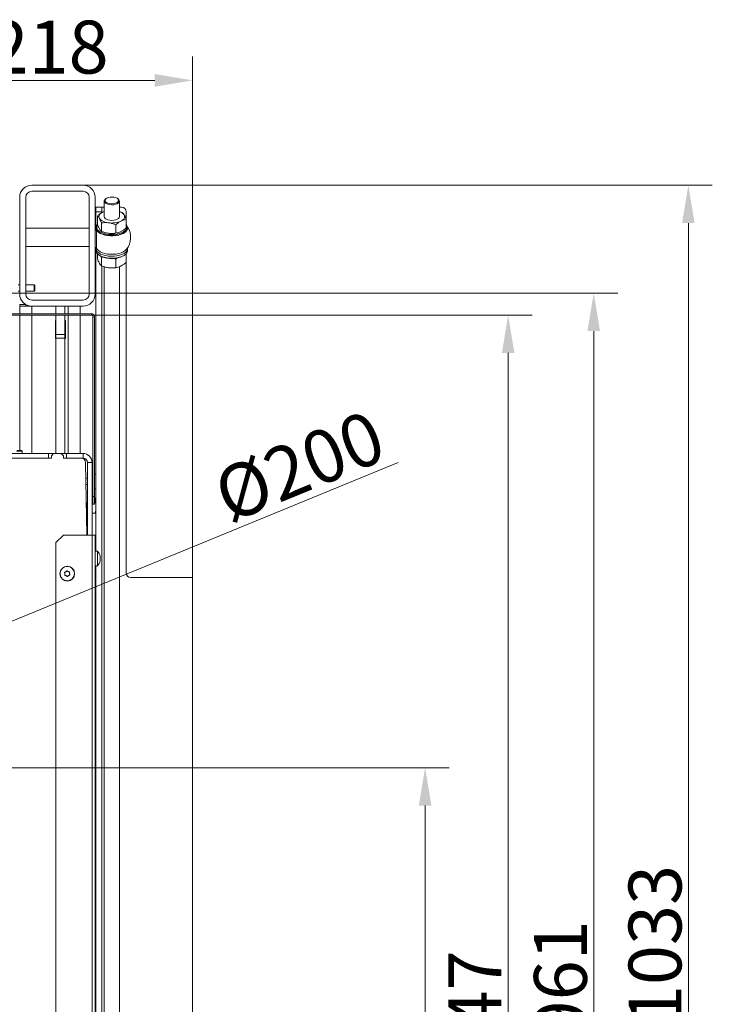
# Model space of a CAD drawing. Extents: x -547 to 4025, y 2263 to 5469.
# Drawn here: x 1978 to 2437, y 2922 to 3573 of the extents above; entities that cross this region are included whole.
import ezdxf

# ---------------------------------------------------------------- set-up
doc = ezdxf.new("R2010")
doc.units = 0
doc.header["$LTSCALE"] = 5
doc.layers.add('Bemaßungen(Brunner)', color=7, linetype='Continuous', lineweight=25)
doc.layers.add('LAYER12', color=30, linetype='Continuous')
doc.layers.add('SLD-0', color=7, linetype='Continuous')
doc.styles.add('Brunner 2014', font='arial.ttf', dxfattribs={"height": 35})
doc.dimstyles.new('Brunner 2014', dxfattribs={"dimscale": 5, "dimtxt": 35, "dimasz": 5, "dimexe": 3.175, "dimexo": 0, "dimgap": 0.762, "dimtad": 1, "dimdec": 0, "dimrnd": 1e-08, "dimtxsty": 'Brunner 2014', "dimcen": 0.09, "dimdle": 10, "dimclrd": 7, "dimclre": 7, "dimclrt": 7, "dimadec": 1, "dimazin": 2, "dimtfac": 0.666667, "dimtdec": 0, "dimtmove": 0, "dimatfit": 3, "dimldrblk": 'Filled-1', "dimfxl": 1, "dimtolj": 1, "dimlwd": 5, "dimlwe": 5, "dimarcsym": 0})

# ---------------------------------------------------------------- blocks, each defined once
blk = doc.blocks.new('*D29')
at = {"layer": 'Bemaßungen(Brunner)', "color": 7, "linetype": 'Continuous', "lineweight": 5, "transparency": 16777216}
for p, q in [((1738.75, 3078.35), (2262.61, 3078.35)), ((2246.74, 2456.35), (2246.74, 3053.35)), ((2092.25, 2431.35), (2262.61, 2431.35))]:
    blk.add_line(p, q, dxfattribs=at)
at = {"layer": 'Bemaßungen(Brunner)', "color": 7, "lineweight": 5, "transparency": 16777216}
for points in [[(2242.57, 3053.35), (2250.91, 3053.35), (2246.74, 3078.35)], [(2242.57, 2456.35), (2250.91, 2456.35), (2246.74, 2431.35)]]:
    blk.add_solid(points, dxfattribs=at)
at = {"layer": 'Defpoints', "color": 0, "lineweight": 5, "transparency": 16777216}
for p in [(1738.75, 3078.35), (2246.74, 3078.35), (2092.25, 2431.35)]:
    blk.add_point(p, dxfattribs=at)
at = {"layer": 'Bemaßungen(Brunner)', "color": 1, "lineweight": 9, "transparency": 16777216, "insert": (2225.06, 2788.59), "char_height": 35, "attachment_point": 5, "rotation": 90, "style": 'Brunner 2014'}
blk.add_mtext('\\A1;647', dxfattribs=at)
blk = doc.blocks.new('Filled-1')
at = {"color": 0}
for p, q in [((0, 0), (-1, 0.167)), ((-1, 0.167), (-1, -0.167)), ((-1, 0), (0, 0)), ((-1, -0.167), (0, 0))]:
    blk.add_line(p, q, dxfattribs=at)
at = {"color": 0, "flags": 128}
blk.add_lwpolyline([(-1, -0.167), (0, 0), (-1, 0.167), (-1, -0.167)], dxfattribs=at)
at = {"color": 0}
blk.add_solid([(-1, -0.167), (0, 0), (-1, 0.167), (-1, -0.167)], dxfattribs=at)
blk = doc.blocks.new('*D30')
at = {"layer": 'Bemaßungen(Brunner)', "color": 7, "linetype": 'Continuous', "lineweight": 5, "transparency": 16777216}
for p, q in [((2228.89, 3280.31), (1850.98, 3125.38)), ((1644.65, 3040.8), (1827.85, 3115.9)), ((1621.51, 3031.31), (1598.38, 3021.83))]:
    blk.add_line(p, q, dxfattribs=at)
at = {"layer": 'Bemaßungen(Brunner)', "color": 7, "lineweight": 5, "transparency": 16777216}
for points in [[(1849.4, 3129.24), (1852.56, 3121.53), (1827.85, 3115.9)], [(1619.93, 3035.17), (1623.09, 3027.46), (1644.65, 3040.8)]]:
    blk.add_solid(points, dxfattribs=at)
at = {"layer": 'Defpoints', "color": 0, "lineweight": 5, "transparency": 16777216}
for p in [(1827.85, 3115.9), (1644.65, 3040.8)]:
    blk.add_point(p, dxfattribs=at)
at = {"layer": 'Bemaßungen(Brunner)', "color": 1, "lineweight": 9, "transparency": 16777216, "insert": (2163.43, 3277.97), "char_height": 35, "attachment_point": 5, "rotation": 22.29168, "style": 'Brunner 2014'}
blk.add_mtext('\\A1;%%C200', dxfattribs=at)
blk = doc.blocks.new('*D92')
at = {"layer": 'Defpoints', "color": 0, "lineweight": 5, "transparency": 16777216}
for p in [(2092.75, 3533.23), (1874.75, 3399.35), (2092.75, 3203.85)]:
    blk.add_point(p, dxfattribs=at)
at = {"layer": 'SLD-0', "color": 7, "linetype": 'Continuous', "lineweight": 5, "transparency": 16777216}
for p, q in [((1874.75, 3399.35), (1874.75, 3549.11)), ((2092.75, 3203.85), (2092.75, 3549.11)), ((1899.75, 3533.23), (2067.75, 3533.23))]:
    blk.add_line(p, q, dxfattribs=at)
at = {"layer": 'SLD-0', "color": 7, "lineweight": 5, "transparency": 16777216}
for points in [[(1899.75, 3537.4), (1899.75, 3529.07), (1874.75, 3533.23)], [(2067.75, 3537.4), (2067.75, 3529.07), (2092.75, 3533.23)]]:
    blk.add_solid(points, dxfattribs=at)
at = {"layer": 'SLD-0', "color": 5, "lineweight": 9, "transparency": 16777216, "insert": (1997.4, 3572.78), "char_height": 35, "attachment_point": 2, "style": 'Brunner 2014'}
blk.add_mtext('\\A1;218', dxfattribs=at)
blk = doc.blocks.new('*D93')
at = {"layer": 'Defpoints', "color": 0, "lineweight": 5, "transparency": 16777216}
for p in [(1953.75, 3392.35), (2092.25, 2431.35), (2358.42, 2431.35)]:
    blk.add_point(p, dxfattribs=at)
at = {"layer": 'SLD-0', "color": 7, "linetype": 'Continuous', "lineweight": 5, "transparency": 16777216}
for p, q in [((1953.75, 3392.35), (2374.29, 3392.35)), ((2358.42, 3367.35), (2358.42, 2456.35)), ((2092.25, 2431.35), (2374.29, 2431.35))]:
    blk.add_line(p, q, dxfattribs=at)
at = {"layer": 'SLD-0', "color": 7, "lineweight": 5, "transparency": 16777216}
for points in [[(2354.25, 3367.35), (2362.58, 3367.35), (2358.42, 3392.35)], [(2354.25, 2456.35), (2362.58, 2456.35), (2358.42, 2431.35)]]:
    blk.add_solid(points, dxfattribs=at)
at = {"layer": 'SLD-0', "color": 5, "lineweight": 9, "transparency": 16777216, "insert": (2318.86, 2937.76), "char_height": 35, "attachment_point": 2, "rotation": 90, "style": 'Brunner 2014'}
blk.add_mtext('\\A1;961', dxfattribs=at)
blk = doc.blocks.new('*D94')
at = {"layer": 'Defpoints', "color": 0, "lineweight": 5, "transparency": 16777216}
for p in [(2025.75, 3377.85), (2301.73, 3377.85), (2092.25, 2431.35)]:
    blk.add_point(p, dxfattribs=at)
at = {"layer": 'SLD-0', "color": 7, "linetype": 'Continuous', "lineweight": 5, "transparency": 16777216}
for p, q in [((2025.75, 3377.85), (2317.61, 3377.85)), ((2301.73, 2456.35), (2301.73, 3352.85)), ((2092.25, 2431.35), (2317.61, 2431.35))]:
    blk.add_line(p, q, dxfattribs=at)
at = {"layer": 'SLD-0', "color": 7, "lineweight": 5, "transparency": 16777216}
for points in [[(2297.57, 3352.85), (2305.9, 3352.85), (2301.73, 3377.85)], [(2297.57, 2456.35), (2305.9, 2456.35), (2301.73, 2431.35)]]:
    blk.add_solid(points, dxfattribs=at)
at = {"layer": 'SLD-0', "color": 7, "lineweight": 9, "transparency": 16777216, "insert": (2262.18, 2917.77), "char_height": 35, "attachment_point": 2, "rotation": 90, "style": 'Brunner 2014'}
blk.add_mtext('\\A1;947', dxfattribs=at)
blk = doc.blocks.new('*D97')
at = {"layer": 'Defpoints', "color": 0, "lineweight": 5, "transparency": 16777216}
for p in [(2020.25, 3463.85), (2421.06, 3463.85), (2092.25, 2431.35)]:
    blk.add_point(p, dxfattribs=at)
at = {"layer": 'SLD-0', "color": 7, "linetype": 'Continuous', "lineweight": 5, "transparency": 16777216}
for p, q in [((2020.25, 3463.85), (2436.94, 3463.85)), ((2421.06, 2456.35), (2421.06, 3438.85)), ((2092.25, 2431.35), (2436.94, 2431.35))]:
    blk.add_line(p, q, dxfattribs=at)
at = {"layer": 'SLD-0', "color": 7, "lineweight": 5, "transparency": 16777216}
for points in [[(2416.9, 3438.85), (2425.23, 3438.85), (2421.06, 3463.85)], [(2416.9, 2456.35), (2425.23, 2456.35), (2421.06, 2431.35)]]:
    blk.add_solid(points, dxfattribs=at)
at = {"layer": 'SLD-0', "color": 7, "lineweight": 9, "transparency": 16777216, "insert": (2381.49, 2961.08), "char_height": 35, "attachment_point": 2, "rotation": 90, "style": 'Brunner 2014'}
blk.add_mtext('\\A1;1033', dxfattribs=at)

msp = doc.modelspace()

# ---------------------------------------------------------------- linework, layer by layer
at = {"color": 7, "linetype": 'Continuous', "lineweight": 9}
for p, q in [((1986.25, 3463.85), (2020.25, 3463.85)), ((1986.25, 3459.85), (2020.25, 3459.85)), ((1978.25, 3391.85), (1978.25, 3455.85)), ((1982.25, 3391.85), (1982.25, 3455.85)), ((2024.25, 3455.85), (2024.25, 3391.85)), ((2028.25, 3455.85), (2028.25, 3391.85)), ((2024.25, 3435.35), (1982.25, 3435.35)), ((1982.25, 3423.35), (2024.25, 3423.35)), ((1978.25, 3397.95), (1977.25, 3397.95)), ((1987.75, 3397.95), (1982.25, 3397.95)), ((1988.25, 3397.45), (1987.75, 3397.95)), ((1987.75, 3397.95), (1987.75, 3393.75)), ((1988.25, 3397.45), (1988.25, 3394.25)), ((1977.25, 3393.75), (1978.25, 3393.75)), ((1982.25, 3393.75), (1987.75, 3393.75)), ((1987.75, 3393.75), (1988.25, 3394.25)), ((1978.25, 3384.85), (1978.25, 3383.85)), ((1978.25, 3384.85), (1982.25, 3384.85)), ((1978.25, 3378.85), (1978.25, 3383.85)), ((1986.25, 3383.85), (1978.25, 3383.85)), ((1982.25, 3384.85), (1982.25, 3383.85)), ((2020.25, 3387.85), (1986.25, 3387.85)), ((2020.25, 3383.85), (1986.25, 3383.85)), ((2002.25, 3378.85), (2002.25, 3383.85)), ((2008.25, 3378.85), (2008.25, 3383.85)), ((2018.25, 3378.85), (2018.25, 3383.85)), ((1446.75, 3378.85), (2025.75, 3378.85)), ((1446.75, 3377.85), (2025.75, 3377.85)), ((1978.25, 3288.35), (1978.25, 3377.85)), ((2002.25, 3365.13), (2002.25, 3377.85)), ((2008.25, 3365.13), (2008.25, 3377.85)), ((2018.25, 3286.35), (2018.25, 3377.85)), ((2025.75, 3377.85), (2025.75, 3378.85)), ((2027.75, 3376.85), (2026.75, 3376.85)), ((2026.75, 3376.85), (2026.75, 3257.85)), ((2027.75, 3376.85), (2027.75, 3257.85)), ((2002.25, 3374.35), (2002, 3374.35)), ((2002, 3374.35), (2002, 3362.35)), ((2008.5, 3374.35), (2008.25, 3374.35)), ((2008.5, 3362.35), (2008.5, 3374.35)), ((2002, 3362.35), (2002.25, 3362.35)), ((2002.25, 3362.72), (2002.25, 3365.13)), ((2002.25, 3365.13), (2008.25, 3365.13)), ((2008.25, 3362.72), (2002.25, 3362.72)), ((2002.25, 3286.35), (2002.25, 3362.72)), ((2008.25, 3365.13), (2008.25, 3362.72)), ((2008.25, 3286.35), (2008.25, 3362.72)), ((2008.25, 3362.35), (2008.5, 3362.35)), ((1997.25, 3286.35), (1934.25, 3286.35)), ((1976.2, 3287.85), (1979.85, 3287.85)), ((1976.57, 3288.35), (1979.35, 3288.35)), ((1979.85, 3287.85), (1979.35, 3288.35)), ((1979.85, 3286.35), (1979.85, 3287.85)), ((1997.25, 3286.35), (1997.25, 3283.35)), ((1997.25, 3286.35), (2000.75, 3286.35)), ((2000.75, 3286.35), (1999.25, 3284.85)), ((1999.25, 3284.85), (1999.25, 3283.35)), ((2005.75, 3286.35), (2000.75, 3286.35)), ((2007.25, 3284.85), (2005.75, 3286.35)), ((2005.75, 3286.35), (2009.25, 3286.35)), ((2007.25, 3283.35), (2007.25, 3284.85)), ((2009.25, 3286.35), (2009.25, 3283.35)), ((2020.25, 3286.35), (2009.25, 3286.35)), ((2020.25, 3283.35), (2020.25, 3286.35)), ((1999.25, 3283.35), (1934.25, 3283.35)), ((1997.25, 3283.35), (1934.25, 3283.35)), ((2018.81, 3283.35), (2007.25, 3283.35)), ((2020.25, 3283.35), (2009.25, 3283.35)), ((2021.81, 3280.41), (2022.77, 3232.35)), ((2023.25, 3280.35), (2026.25, 3280.35)), ((2023.25, 3232.35), (2023.25, 3280.35)), ((2026.25, 3232.35), (2026.25, 3280.35)), ((2028.75, 3272.66), (2027.75, 3272.75)), ((2023.25, 3269.95), (2022.01, 3269.95)), ((2022.1, 3265.75), (2023.25, 3265.75)), ((2026.75, 3269.95), (2026.25, 3269.95)), ((2026.25, 3265.75), (2026.75, 3265.75)), ((2026.25, 3265.61), (2026.75, 3265.61)), ((2026.75, 3257.85), (2027.75, 3257.85)), ((2026.75, 3252.85), (2026.75, 3257.85)), ((2027.75, 3262.95), (2028.75, 3263.04)), ((2027.75, 3257.85), (2027.75, 3252.85)), ((2022.61, 3253.3), (2022.35, 3253.12)), ((2026.25, 3255.52), (2026.75, 3255.52)), ((2027.75, 3252.85), (2026.75, 3252.85)), ((2027.75, 3255.52), (2028.1, 3255.52)), ((2028.75, 3252.83), (2028.1, 3255.52)), ((2026.25, 3246.75), (2028.1, 3246.75)), ((2007.25, 3232.35), (2002.25, 3227.35)), ((2007.25, 3232.35), (2026.25, 3232.35)), ((2026.25, 2489.35), (2026.25, 3232.35)), ((2026.25, 3232.35), (2028.25, 3232.35)), ((2028.25, 3232.35), (2028.25, 2489.35)), ((2002.25, 2489.35), (2002.25, 3227.35)), ((2029.88, 3221.6), (2028.25, 3221.75)), ((2029.88, 3212.09), (2029.88, 3221.6)), ((2031.5, 3218.69), (2031.56, 3218.41)), ((2031.48, 3218.32), (2031.58, 3218.32)), ((2031.58, 3218.33), (2031.58, 3218.33)), ((2031.58, 3217.76), (2031.58, 3217.76)), ((2031.58, 3217.42), (2031.58, 3217.42)), ((2031.58, 3216.28), (2031.58, 3216.28)), ((2031.58, 3215.93), (2031.58, 3215.93)), ((2031.58, 3215.43), (2031.58, 3215.43)), ((2031.58, 3215.36), (2031.58, 3215.36)), ((2008.25, 3206.71), (2008.25, 3206.71)), ((2008.88, 3208.07), (2008.88, 3208.07)), ((2010.37, 3208.21), (2010.37, 3208.21)), ((2011.24, 3206.99), (2011.24, 3206.99)), ((2028.25, 3211.95), (2029.88, 3212.09)), ((2009.12, 3205.49), (2009.12, 3205.49)), ((2010.61, 3205.62), (2010.61, 3205.62))]:
    msp.add_line(p, q, dxfattribs=at)
at = {"color": 8, "linetype": 'Continuous', "lineweight": 9}
for p, q in [((2029.07, 3436.39), (2028.93, 3436.21)), ((2029.07, 3436.51), (2029.07, 3436.39)), ((2029.07, 3434.5), (2029.07, 3422.09)), ((1986.25, 3378.85), (1986.25, 3383.85)), ((2010.25, 3378.85), (2010.25, 3383.85)), ((1986.25, 3286.35), (1986.25, 3377.85)), ((2010.25, 3286.35), (2010.25, 3377.85)), ((2022.61, 3240.33), (2022.61, 3253.3)), ((2031.48, 3218.41), (2031.5, 3218.41)), ((2031.48, 3215.08), (2031.5, 3215.08))]:
    msp.add_line(p, q, dxfattribs=at)
at = {"color": 7, "linetype": 'Continuous', "lineweight": 9, "flags": 128}
for points in [[(2029.07, 3436.39), (2029.6, 3437.29), (2029.68, 3437.39)], [(2048.82, 3437.39), (2048.9, 3437.28), (2049.43, 3436.38), (2049.6, 3435.44), (2049.43, 3434.51), (2048.9, 3433.6), (2048.05, 3432.76), (2046.9, 3432.01), (2045.49, 3431.38), (2043.87, 3430.88), (2042.09, 3430.54), (2040.21, 3430.37), (2038.3, 3430.37), (2036.42, 3430.54), (2034.64, 3430.88), (2033.01, 3431.37), (2031.6, 3432), (2030.45, 3432.75), (2029.6, 3433.59), (2029.07, 3434.5), (2029.07, 3434.5)], [(2048.82, 3421.31), (2048.05, 3420.57), (2046.9, 3419.82), (2045.49, 3419.19), (2043.87, 3418.69), (2042.09, 3418.35), (2040.21, 3418.18), (2038.3, 3418.18), (2036.42, 3418.35), (2034.64, 3418.69), (2033.01, 3419.18), (2031.6, 3419.82), (2030.45, 3420.57), (2029.68, 3421.31)]]:
    msp.add_lwpolyline(points, dxfattribs=at)
at = {"color": 7, "linetype": 'Continuous', "lineweight": 9}
for radius in [4.9, 4.76]:
    msp.add_circle((2009.75, 3206.85), radius, dxfattribs=at)
for centre, radius, start, end in [((1986.25, 3455.85), 8, 90, 180), ((1986.25, 3455.85), 4, 90, 180), ((2020.25, 3455.85), 8, 0, 90), ((2020.25, 3455.85), 4, 0, 90), ((2026.63, 3438.35), 3, 302.67069, 317.2412), ((2031.48, 3435.44), 2.59, 158.59474, 201.40526), ((2039.25, 3429.35), 12.5, 319.96256, 33.38756), ((2026.63, 3420.35), 3, 35.49593, 57.32931), ((2039.25, 3429.35), 12.5, 215.49593, 220.03744), ((1986.25, 3391.85), 8, 180, 270), ((1986.25, 3391.85), 4, 180, 270), ((2020.25, 3391.85), 4, 270, 0), ((2020.25, 3391.85), 8, 270, 0), ((2025.75, 3376.85), 2, 0, 90), ((2025.75, 3376.85), 1, 0, 90), ((2020.25, 3280.35), 6, 0, 90), ((2018.81, 3280.35), 3, 1.14576, 90), ((2020.25, 3280.35), 3, 0, 90), ((2021.75, 3254.53), 1.5, 305, 0), ((2021.75, 3232.17), 1.5, 6.90087, 48.125), ((2024.75, 3216.85), 7, 12.76134, 42.80935), ((2024.75, 3216.85), 7, 317.19065, 347.21252), ((2024.75, 3216.85), 7, 347.21252, 347.6273)]:
    msp.add_arc(centre, radius, start, end, dxfattribs=at)
at = {"color": 8, "linetype": 'Continuous', "lineweight": 9}
for centre, radius, start, end in [((2026.67, 3438.16), 2.99, 301.85713, 314.81919), ((2027.08, 3436.55), 2.86, 294.03231, 314.03507)]:
    msp.add_arc(centre, radius, start, end, dxfattribs=at)
at = {"color": 7, "linetype": 'Continuous', "lineweight": 9}
for points, knots in [([(2028.1, 3255.52), (2028.36, 3256.33), (2028.66, 3257.27), (2028.74, 3258.23), (2028.75, 3258.35)], [0, 0, 0, 0, 0.874268, 1, 1, 1, 1]), ([(2028.1, 3246.75), (2028.22, 3247.09), (2028.58, 3248.09), (2028.68, 3249.13), (2028.75, 3249.83)], [0, 0, 0, 0, 0.332862, 1, 1, 1, 1]), ([(2028.75, 3247.13), (2028.73, 3247.11), (2028.64, 3246.98), (2028.34, 3246.85), (2028.1, 3246.75)], [0, 0, 0, 0, 0.181291, 1, 1, 1, 1]), ([(2031.5, 3218.21), (2031.49, 3218.23), (2031.49, 3218.27), (2031.48, 3218.33), (2031.48, 3218.38), (2031.48, 3218.41), (2031.49, 3218.42), (2031.49, 3218.41), (2031.5, 3218.41)], [0, 0, 0, 0, 0.173655, 0.347991, 0.518533, 0.685946, 0.853626, 1, 1, 1, 1]), ([(2031.5, 3216.44), (2031.49, 3216.45), (2031.49, 3216.48), (2031.48, 3216.54), (2031.48, 3216.6), (2031.48, 3216.67), (2031.49, 3216.73), (2031.49, 3216.76), (2031.5, 3216.77)], [0, 0, 0, 0, 0.173551, 0.347889, 0.518434, 0.685848, 0.853527, 1, 1, 1, 1]), ([(2031.5, 3215.08), (2031.49, 3215.07), (2031.49, 3215.05), (2031.48, 3215.05), (2031.48, 3215.07), (2031.48, 3215.1), (2031.49, 3215.15), (2031.49, 3215.19), (2031.5, 3215.21)], [0, 0, 0, 0, 0.173602, 0.347939, 0.518483, 0.685896, 0.853576, 1, 1, 1, 1]), ([(2031.5, 3218.41), (2031.53, 3218.36), (2031.58, 3218.3), (2031.58, 3218.33), (2031.58, 3218.33)], [0, 0, 0, 0, 0.6879732, 1, 1, 1, 1]), ([(2031.58, 3217.42), (2031.58, 3217.6), (2031.57, 3217.86), (2031.51, 3218.12), (2031.5, 3218.21)], [0, 0, 0, 0, 0.687829, 1, 1, 1, 1]), ([(2031.5, 3216.77), (2031.53, 3216.9), (2031.58, 3217.1), (2031.58, 3217.34), (2031.58, 3217.42)], [0, 0, 0, 0, 0.687947, 1, 1, 1, 1]), ([(2031.5, 3216.93), (2031.53, 3216.8), (2031.57, 3216.66), (2031.58, 3216.48), (2031.58, 3216.48)], [0, 0, 0, 0, 0.951432, 1, 1, 1, 1]), ([(2031.58, 3215.93), (2031.58, 3216.07), (2031.57, 3216.27), (2031.51, 3216.4), (2031.5, 3216.44)], [0, 0, 0, 0, 0.687831, 1, 1, 1, 1]), ([(2031.5, 3215.21), (2031.53, 3215.39), (2031.58, 3215.64), (2031.58, 3215.86), (2031.58, 3215.93)], [0, 0, 0, 0, 0.6879986, 1, 1, 1, 1]), ([(2031.58, 3215.36), (2031.58, 3215.32), (2031.57, 3215.26), (2031.51, 3215.13), (2031.5, 3215.08)], [0, 0, 0, 0, 0.687868, 1, 1, 1, 1]), ([(2031.53, 3218.25), (2031.55, 3218.15), (2031.58, 3217.98), (2031.58, 3217.83), (2031.58, 3217.76)], [0, 0, 0, 0, 0.540122, 1, 1, 1, 1]), ([(2008.01, 3207.47), (2008, 3207.49), (2007.98, 3207.53), (2007.98, 3207.6), (2008, 3207.66), (2008.03, 3207.72), (2008.09, 3207.75), (2008.13, 3207.76), (2008.14, 3207.77)], [0, 0, 0, 0, 0.1736553, 0.3479906, 0.518533, 0.6859457, 0.8536264, 1, 1, 1, 1]), ([(2008.25, 3206.71), (2008.22, 3206.89), (2008.17, 3207.16), (2008.05, 3207.39), (2008.01, 3207.47)], [0, 0, 0, 0, 0.6878291, 1, 1, 1, 1]), ([(2008.14, 3207.77), (2008.32, 3207.81), (2008.58, 3207.88), (2008.81, 3208.03), (2008.88, 3208.07)], [0, 0, 0, 0, 0.687973, 1, 1, 1, 1]), ([(2008.34, 3205.65), (2008.32, 3205.65), (2008.27, 3205.66), (2008.21, 3205.69), (2008.17, 3205.74), (2008.14, 3205.8), (2008.13, 3205.86), (2008.14, 3205.9), (2008.15, 3205.92)], [0, 0, 0, 0, 0.173551, 0.347889, 0.518434, 0.685848, 0.853527, 1, 1, 1, 1]), ([(2008.15, 3205.92), (2008.2, 3206.1), (2008.27, 3206.36), (2008.26, 3206.63), (2008.25, 3206.71)], [0, 0, 0, 0, 0.687947, 1, 1, 1, 1]), ([(2008.88, 3208.07), (2009.02, 3208.19), (2009.23, 3208.37), (2009.37, 3208.59), (2009.41, 3208.67)], [0, 0, 0, 0, 0.687868, 1, 1, 1, 1]), ([(2009.41, 3208.67), (2009.43, 3208.68), (2009.45, 3208.72), (2009.51, 3208.76), (2009.58, 3208.77), (2009.64, 3208.76), (2009.7, 3208.74), (2009.73, 3208.71), (2009.74, 3208.7)], [0, 0, 0, 0, 0.173602, 0.347939, 0.518483, 0.685896, 0.853576, 1, 1, 1, 1]), ([(2009.74, 3208.7), (2009.87, 3208.56), (2010.06, 3208.37), (2010.3, 3208.25), (2010.37, 3208.21)], [0, 0, 0, 0, 0.6879986, 1, 1, 1, 1]), ([(2010.37, 3208.21), (2010.55, 3208.15), (2010.81, 3208.05), (2011.07, 3208.05), (2011.15, 3208.05)], [0, 0, 0, 0, 0.687831, 1, 1, 1, 1]), ([(2011.35, 3205.93), (2011.17, 3205.88), (2010.91, 3205.82), (2010.68, 3205.67), (2010.61, 3205.62)], [0, 0, 0, 0, 0.687973, 1, 1, 1, 1]), ([(2011.15, 3208.05), (2011.18, 3208.04), (2011.22, 3208.04), (2011.28, 3208.01), (2011.33, 3207.96), (2011.35, 3207.9), (2011.36, 3207.83), (2011.35, 3207.79), (2011.34, 3207.78)], [0, 0, 0, 0, 0.1735505, 0.347889, 0.5184341, 0.6858476, 0.8535271, 1, 1, 1, 1]), ([(2011.34, 3207.78), (2011.29, 3207.6), (2011.22, 3207.34), (2011.24, 3207.07), (2011.24, 3206.99)], [0, 0, 0, 0, 0.687947, 1, 1, 1, 1]), ([(2011.24, 3206.99), (2011.27, 3206.8), (2011.32, 3206.53), (2011.45, 3206.3), (2011.49, 3206.23)], [0, 0, 0, 0, 0.687829, 1, 1, 1, 1]), ([(2011.49, 3206.23), (2011.5, 3206.21), (2011.52, 3206.17), (2011.52, 3206.1), (2011.5, 3206.03), (2011.46, 3205.98), (2011.41, 3205.94), (2011.37, 3205.93), (2011.35, 3205.93)], [0, 0, 0, 0, 0.1736553, 0.3479906, 0.518533, 0.6859457, 0.8536264, 1, 1, 1, 1]), ([(2009.12, 3205.49), (2008.94, 3205.55), (2008.69, 3205.64), (2008.42, 3205.65), (2008.34, 3205.65)], [0, 0, 0, 0, 0.687831, 1, 1, 1, 1]), ([(2009.75, 3205), (2009.62, 3205.13), (2009.44, 3205.33), (2009.2, 3205.45), (2009.12, 3205.49)], [0, 0, 0, 0, 0.687999, 1, 1, 1, 1]), ([(2010.08, 3205.03), (2010.07, 3205.01), (2010.04, 3204.98), (2009.98, 3204.94), (2009.92, 3204.92), (2009.85, 3204.93), (2009.79, 3204.96), (2009.77, 3204.99), (2009.75, 3205)], [0, 0, 0, 0, 0.1736021, 0.347939, 0.5184828, 0.6858959, 0.8535759, 1, 1, 1, 1]), ([(2010.61, 3205.62), (2010.47, 3205.5), (2010.26, 3205.33), (2010.12, 3205.1), (2010.08, 3205.03)], [0, 0, 0, 0, 0.687868, 1, 1, 1, 1])]:
    msp.add_open_spline(points, degree=3, knots=knots, dxfattribs=at)
at = {"layer": 'LAYER12', "linetype": 'Continuous', "lineweight": 9}
for p, q in [((2034.25, 3453.38), (2034.25, 3443.06)), ((2035.53, 3455.06), (2035.12, 3454.77)), ((2043.37, 3454.77), (2042.96, 3455.06)), ((2044.25, 3443.06), (2044.25, 3453.38)), ((2028.75, 3449.35), (2032.75, 3449.35)), ((2028.75, 3446.35), (2028.75, 3449.35)), ((2032.75, 3449.35), (2032.75, 3446.35)), ((2032.75, 3449.35), (2034.25, 3449.35)), ((2044.25, 3449.35), (2045.75, 3449.35)), ((2032.75, 3446.35), (2028.75, 3446.35)), ((2028.75, 3446.35), (2028.75, 3436.22)), ((2029.74, 3443.6), (2029.74, 3437.96)), ((2032.75, 3446.35), (2032.75, 3445.75)), ((2034.25, 3446.42), (2033.18, 3445.99)), ((2046.12, 3445.85), (2044.25, 3446.47)), ((2048.75, 3446.35), (2048.75, 3441.21)), ((2048.75, 3441.2), (2048.75, 3435.56)), ((2028.75, 3435.66), (2028.75, 3435.27)), ((2032.38, 3438.95), (2032.38, 3433.31)), ((2041.88, 3437.75), (2041.88, 3432.11)), ((2049.75, 3435.21), (2049.75, 3435.66)), ((2040.97, 3432), (2041.17, 3432.02)), ((2028.75, 3422.47), (2028.75, 3221.7)), ((2028.75, 3421.99), (2028.75, 3420.69)), ((2049.75, 3420.69), (2049.75, 3421.99)), ((2029.74, 3418.49), (2029.74, 3415.15)), ((2030.59, 3417.77), (2031, 3417.47)), ((2032.07, 3416.87), (2032.38, 3416.14)), ((2032.38, 3416.14), (2033.71, 3416.25)), ((2032.38, 3416.14), (2032.38, 3410.5)), ((2040.37, 3415.45), (2041.88, 3414.94)), ((2041.88, 3414.94), (2042.91, 3415.75)), ((2041.88, 3414.94), (2041.88, 3409.3)), ((2047.5, 3417.47), (2047.91, 3417.77)), ((2048.75, 3418.39), (2048.75, 3412.75)), ((2032.75, 3410.38), (2032.75, 2564.85)), ((2034.25, 3409.87), (2034.25, 2551.08)), ((2040.97, 3409.19), (2041.17, 3409.21)), ((2044.25, 2551.08), (2044.25, 3409.93)), ((2048.75, 3412.74), (2048.75, 3207.35)), ((2028.75, 3222.45), (2028.25, 3222.45)), ((2028.75, 3211.99), (2028.75, 2564.85)), ((2028.25, 3204.35), (2028.75, 3204.35)), ((2028.25, 3200.35), (2028.75, 3200.35)), ((2051.75, 3204.35), (2092.25, 3204.35)), ((2092.25, 3204.35), (2092.75, 3204.35)), ((2092.75, 3204.35), (2092.75, 3203.85)), ((2092.75, 2431.85), (2092.75, 3203.85))]:
    msp.add_line(p, q, dxfattribs=at)
at = {"layer": 'LAYER12', "linetype": 'Continuous', "lineweight": 9, "flags": 128}
for points in [[(2039.13, 3450.92), (2037.79, 3451.02), (2036.55, 3451.3), (2035.52, 3451.74), (2034.76, 3452.3), (2034.33, 3452.93), (2034.27, 3453.6), (2034.57, 3454.25), (2035.12, 3454.77)], [(2039.14, 3451.6), (2040.42, 3451.67), (2041.59, 3451.92), (2042.58, 3452.32), (2043.3, 3452.85), (2043.69, 3453.45), (2043.71, 3454.08), (2043.38, 3454.69), (2042.71, 3455.22), (2041.76, 3455.65), (2040.61, 3455.92), (2039.35, 3456.03), (2038.08, 3455.95), (2036.9, 3455.7), (2035.91, 3455.3), (2035.2, 3454.78), (2034.81, 3454.18), (2034.78, 3453.55), (2035.11, 3452.94), (2035.78, 3452.4), (2036.73, 3451.98), (2037.88, 3451.7), (2039.14, 3451.6)], [(2043.37, 3454.77), (2043.4, 3454.75), (2043.99, 3454.15), (2044.24, 3453.49), (2044.12, 3452.82), (2043.63, 3452.2), (2042.82, 3451.66), (2041.75, 3451.25), (2040.49, 3450.99), (2039.13, 3450.92)], [(2031.06, 3441.94), (2030.83, 3442.47), (2030.75, 3443.02), (2030.81, 3443.57), (2031.01, 3444.1), (2031.36, 3444.62), (2031.84, 3445.12), (2032.45, 3445.57), (2033.18, 3445.99)], [(2033.18, 3445.99), (2034, 3446.35), (2034.25, 3446.44)], [(2034.25, 3443.06), (2034.35, 3442.56), (2034.8, 3441.93), (2035.59, 3441.38), (2036.64, 3440.96), (2037.89, 3440.69), (2039.24, 3440.6), (2040.59, 3440.69)], [(2040.59, 3440.69), (2041.84, 3440.96), (2042.9, 3441.38), (2043.68, 3441.93), (2044.14, 3442.56), (2044.25, 3443.06)], [(2047.43, 3444.19), (2047.66, 3443.65), (2047.75, 3443.1), (2047.68, 3442.56), (2047.48, 3442.02), (2047.13, 3441.5), (2046.65, 3441.01), (2046.04, 3440.55), (2045.32, 3440.13)], [(2048.75, 3437.86), (2048.96, 3437.63), (2049.53, 3436.72), (2049.74, 3435.77), (2049.61, 3434.82), (2049.11, 3433.89), (2048.29, 3433.03), (2047.15, 3432.26), (2045.74, 3431.6), (2044.12, 3431.08), (2042.33, 3430.72), (2040.43, 3430.53), (2038.49, 3430.51), (2036.58, 3430.66), (2034.76, 3430.99), (2033.09, 3431.48), (2031.63, 3432.1), (2030.43, 3432.85), (2029.54, 3433.7), (2028.97, 3434.61), (2028.75, 3435.56)], [(2029.77, 3437.67), (2029.39, 3436.93), (2029.25, 3436)], [(2029.25, 3436), (2029.47, 3435.07), (2030.04, 3434.17), (2030.95, 3433.35), (2032.15, 3432.63), (2033.61, 3432.03), (2035.28, 3431.58), (2037.09, 3431.29), (2038.98, 3431.18), (2040.87, 3431.24), (2042.71, 3431.48), (2044.42, 3431.89), (2045.95, 3432.45), (2047.23, 3433.14), (2048.23, 3433.93), (2048.9, 3434.81), (2049.22, 3435.73), (2049.18, 3436.67), (2048.78, 3437.58), (2048.75, 3437.62)], [(2028.75, 3420.69), (2028.76, 3420.43), (2029.03, 3419.49), (2029.66, 3418.58), (2030.61, 3417.75), (2031.85, 3417.02), (2033.34, 3416.42), (2035.04, 3415.95), (2036.88, 3415.65), (2038.8, 3415.53), (2040.73, 3415.57), (2042.62, 3415.8), (2044.39, 3416.18), (2045.98, 3416.73), (2047.35, 3417.4), (2048.44, 3418.19), (2049.21, 3419.06), (2049.65, 3419.99), (2049.75, 3420.69)], [(2028.78, 3422.43), (2028.76, 3421.74), (2029.03, 3420.79), (2029.66, 3419.89), (2030.61, 3419.06), (2031.85, 3418.33), (2033.34, 3417.72), (2035.04, 3417.26), (2036.88, 3416.96), (2038.8, 3416.83), (2040.73, 3416.88), (2042.62, 3417.1), (2044.39, 3417.49)], [(2044.39, 3417.49), (2045.98, 3418.03), (2047.35, 3418.71), (2048.44, 3419.5), (2049.21, 3420.37), (2049.65, 3421.3), (2049.73, 3422.25), (2049.7, 3422.49)], [(2047.5, 3417.47), (2046.4, 3416.82), (2044.95, 3416.21), (2043.29, 3415.75), (2041.49, 3415.46), (2039.6, 3415.34), (2037.71, 3415.39), (2035.86, 3415.62), (2034.14, 3416.02), (2032.61, 3416.57), (2031.31, 3417.26), (2031, 3417.47)]]:
    msp.add_lwpolyline(points, dxfattribs=at)
at = {"layer": 'LAYER12', "linetype": 'Continuous', "lineweight": 9}
for centre, radius, start, end in [((2045.75, 3446.35), 3, 0, 90), ((2037.34, 3447.2), 8.2, 219.97593, 268.53886), ((2042.51, 3440.61), 6.09, 35.95667, 73.39329), ((2031.97, 3435.53), 3.23, 134.86596, 179.46467), ((2039.27, 3453.79), 14.94, 261.75531, 293.87549), ((2039.25, 3448.98), 17.06, 262.87015, 275.80343), ((2039.25, 3426.17), 17.06, 262.87015, 275.80343), ((2051.75, 3207.35), 3, 180, 270), ((2092.25, 3203.85), 0.5, 0, 90)]:
    msp.add_arc(centre, radius, start, end, dxfattribs=at)
for points, knots in [([(2033.18, 3445.99), (2033.09, 3445.95), (2032.48, 3445.63), (2031.31, 3444.9), (2030.27, 3444.04), (2029.74, 3443.6)], [0, 0, 0, 0, 0.070088, 0.530783, 1, 1, 1, 1]), ([(2029.74, 3443.6), (2029.85, 3443.51), (2030.28, 3443.14), (2030.73, 3442.45), (2031.06, 3441.94)], [0, 0, 0, 0, 0.252564, 1, 1, 1, 1]), ([(2031.06, 3441.94), (2031.18, 3441.72), (2031.62, 3440.9), (2032.06, 3439.78), (2032.38, 3438.95)], [0, 0, 0, 0, 0.264671, 1, 1, 1, 1]), ([(2045.32, 3440.13), (2045.4, 3440.17), (2046.02, 3440.48), (2047.18, 3440.92), (2048.22, 3441.1), (2048.75, 3441.2)], [0, 0, 0, 0, 0.070088, 0.530783, 1, 1, 1, 1]), ([(2047.43, 3444.19), (2047.1, 3444.7), (2046.65, 3445.39), (2046.22, 3445.76), (2046.12, 3445.85)], [0, 0, 0, 0, 0.747436, 1, 1, 1, 1]), ([(2048.75, 3441.2), (2048.43, 3442.02), (2048, 3443.14), (2047.55, 3443.97), (2047.43, 3444.19)], [0, 0, 0, 0, 0.735329, 1, 1, 1, 1]), ([(2031.06, 3434.97), (2030.73, 3435.64), (2030.28, 3436.53), (2029.85, 3437.67), (2029.74, 3437.96)], [0, 0, 0, 0, 0.747436, 1, 1, 1, 1]), ([(2032.38, 3433.31), (2032.06, 3433.61), (2031.62, 3434.02), (2031.18, 3434.77), (2031.06, 3434.97)], [0, 0, 0, 0, 0.735329, 1, 1, 1, 1]), ([(2032.38, 3438.95), (2033.15, 3439.04), (2034.71, 3439.21), (2036.32, 3439.08), (2037.13, 3439.01)], [0, 0, 0, 0, 0.495458, 1, 1, 1, 1]), ([(2037.13, 3439.01), (2037.24, 3439), (2038.1, 3438.88), (2039.7, 3438.53), (2041.15, 3438.01), (2041.88, 3437.75)], [0, 0, 0, 0, 0.070088, 0.530783, 1, 1, 1, 1]), ([(2041.88, 3437.75), (2042.44, 3438.21), (2043.57, 3439.15), (2044.73, 3439.8), (2045.32, 3440.13)], [0, 0, 0, 0, 0.495458, 1, 1, 1, 1]), ([(2048.75, 3435.56), (2048.19, 3435.09), (2047.07, 3434.15), (2045.91, 3433.5), (2045.32, 3433.17)], [0, 0, 0, 0, 0.495458, 1, 1, 1, 1]), ([(2037.13, 3432.05), (2037.02, 3432.06), (2036.16, 3432.17), (2034.56, 3432.52), (2033.11, 3433.04), (2032.38, 3433.31)], [0, 0, 0, 0, 0.070088, 0.530783, 1, 1, 1, 1]), ([(2041.88, 3432.11), (2041.11, 3432.02), (2039.55, 3431.84), (2037.94, 3431.98), (2037.13, 3432.05)], [0, 0, 0, 0, 0.495458, 1, 1, 1, 1]), ([(2045.32, 3433.17), (2045.24, 3433.13), (2044.62, 3432.83), (2043.46, 3432.39), (2042.41, 3432.2), (2041.88, 3432.11)], [0, 0, 0, 0, 0.070088, 0.5307834, 1, 1, 1, 1]), ([(2031.06, 3412.17), (2030.73, 3412.83), (2030.28, 3413.72), (2029.85, 3414.86), (2029.74, 3415.15)], [0, 0, 0, 0, 0.747436, 1, 1, 1, 1]), ([(2032.38, 3410.5), (2032.06, 3410.8), (2031.62, 3411.22), (2031.18, 3411.97), (2031.06, 3412.17)], [0, 0, 0, 0, 0.735329, 1, 1, 1, 1]), ([(2037.13, 3409.24), (2037.02, 3409.25), (2036.16, 3409.37), (2034.56, 3409.71), (2033.11, 3410.24), (2032.38, 3410.5)], [0, 0, 0, 0, 0.070088, 0.530783, 1, 1, 1, 1]), ([(2041.88, 3409.3), (2041.11, 3409.21), (2039.55, 3409.03), (2037.94, 3409.17), (2037.13, 3409.24)], [0, 0, 0, 0, 0.495458, 1, 1, 1, 1]), ([(2045.32, 3410.36), (2045.24, 3410.32), (2044.62, 3410.02), (2043.46, 3409.58), (2042.41, 3409.39), (2041.88, 3409.3)], [0, 0, 0, 0, 0.070088, 0.530783, 1, 1, 1, 1]), ([(2048.75, 3412.75), (2048.19, 3412.28), (2047.07, 3411.34), (2045.91, 3410.69), (2045.32, 3410.36)], [0, 0, 0, 0, 0.495458, 1, 1, 1, 1])]:
    msp.add_open_spline(points, degree=3, knots=knots, dxfattribs=at)

# ---------------------------------------------------------------- dimensions: what is measured, and where the dimension line sits
at = {"layer": 'Bemaßungen(Brunner)', "color": 1, "lineweight": 9}
dim = msp.add_diameter_dim_2p(p1=(1644.65, 3040.8), p2=(1827.85, 3115.9), text='%%C200', dimstyle='Brunner 2014', override={"dimclrt": 1}, dxfattribs=at)
dim.commit()
dim.dimension.update_dxf_attribs({"geometry": '*D30', "text_midpoint": (2172.03, 3257), "dimtype": 163})
dim = msp.add_linear_dim(base=(2246.74, 3078.35), p1=(2092.25, 2431.35), p2=(1738.75, 3078.35), angle=90, dimstyle='Brunner 2014', override={"dimclrt": 1}, dxfattribs=at)
dim.commit()
dim.dimension.update_dxf_attribs({"geometry": '*D29', "text_midpoint": (2246.74, 2788.59), "dimtype": 160})
at = {"layer": 'SLD-0', "lineweight": 9}
dim = msp.add_linear_dim(base=(2092.75, 3533.23), p1=(1874.75, 3399.35), p2=(2092.75, 3203.85), dimstyle='Brunner 2014', override={"dimclrt": 5}, dxfattribs=at)
dim.commit()
dim.dimension.update_dxf_attribs({"geometry": '*D92', "text_midpoint": (1997.4, 3533.23), "dimtype": 160})
for base, p2, picture, middle in [((2421.06393236, 3463.84803251), (2020.24661431, 3463.84803251), '*D97', (2421.06393236, 2961.08186885)), ((2301.73317093, 3377.84803251), (2025.74661431, 3377.84803251), '*D94', (2301.73317093, 2917.76604356))]:
    dim = msp.add_linear_dim(base=base, p1=(2092.24661431, 2431.34803251), p2=p2, angle=90, dimstyle='Brunner 2014', dxfattribs=at)
    dim.commit()
    dim.dimension.update_dxf_attribs({"geometry": picture, "text_midpoint": middle, "dimtype": 160})
at = {"layer": 'SLD-0', "color": 5, "lineweight": 9}
dim = msp.add_linear_dim(base=(2358.42, 2431.35), p1=(1953.75, 3392.35), p2=(2092.25, 2431.35), angle=90, dimstyle='Brunner 2014', override={"dimclrt": 5}, dxfattribs=at)
dim.commit()
dim.dimension.update_dxf_attribs({"geometry": '*D93', "text_midpoint": (2358.42, 2937.76), "dimtype": 160})

doc.saveas('drawing.dxf')
